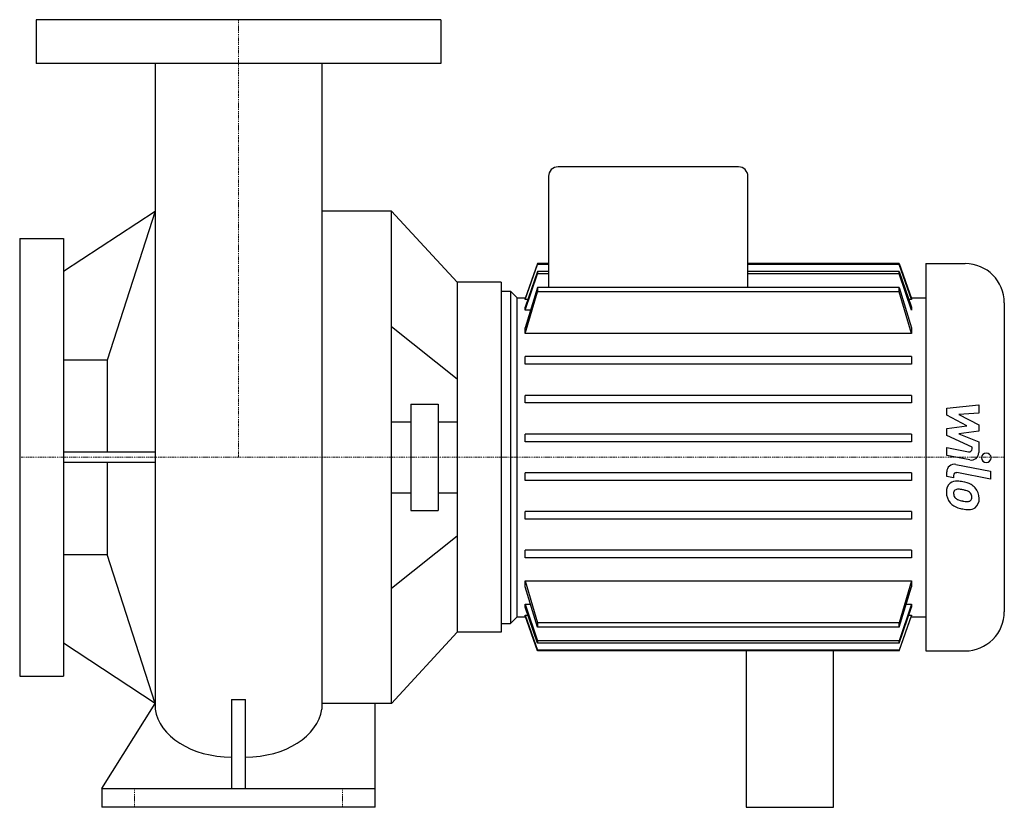
# Model space of a CAD drawing. Extents: x -100 to 350, y 0 to 360.
import ezdxf

# ---------------------------------------------------------------- set-up
doc = ezdxf.new("R2010")
doc.units = 0
doc.linetypes.add('DASHDOT', pattern=[1, 0.5, -0.25, 0, -0.25])
doc.layers.get('0').update_dxf_attribs({"color": 124})
doc.layers.add('CP_AXIS', color=143, linetype='DASHDOT', lineweight=18)
doc.layers.add('CP_DETAL', color=33, linetype='Continuous')

msp = doc.modelspace()

# ---------------------------------------------------------------- linework, layer by layer
at = {"extrusion": (0, 1, 0)}
for p, q in [((92.5, 360), (-92.5, 360)), ((-92.5, 360), (-92.5, 340)), ((92.5, 360), (92.5, 340)), ((92.5, 340), (-92.5, 340)), ((228.49, 292.75), (146.04, 292.75)), ((141.7, 288.41), (141.7, 237.62)), ((232.83, 237.62), (232.83, 288.41)), ((-80, 245), (-38.05, 272.5)), ((70, 272.5), (38.05, 272.5)), ((70, 47.5), (70, 272.5)), ((-100, 260), (-100, 60)), ((-100, 260), (-80, 260)), ((-80, 260), (-80, 60)), ((141.7, 248.5), (136.64, 248.5)), ((136.64, 248.5), (136.64, 248.15)), ((141.7, 248.15), (136.64, 248.15)), ((301.89, 248.5), (232.83, 248.5)), ((301.89, 248.15), (232.83, 248.15)), ((301.89, 248.15), (301.89, 248.5)), ((314.2, 248.5), (332.1, 248.5)), ((314.2, 248.5), (314.2, 71.5)), ((141.7, 244.95), (136.64, 244.95)), ((136.64, 244.95), (136.64, 243.86)), ((141.7, 243.86), (136.64, 243.86)), ((301.89, 244.95), (232.83, 244.95)), ((301.89, 243.86), (232.83, 243.86)), ((301.89, 243.86), (301.89, 244.95)), ((120, 240), (100, 240)), ((120, 235.92), (124.34, 235.92)), ((127.38, 232.88), (124.34, 235.92)), ((124.34, 235.92), (124.34, 84.08)), ((136.64, 237.62), (136.64, 235.61)), ((301.89, 237.62), (136.64, 237.62)), ((301.89, 235.61), (136.64, 235.61)), ((301.89, 235.61), (301.89, 237.62)), ((127.38, 232.88), (131.08, 232.88)), ((127.38, 87.12), (127.38, 232.88)), ((130.96, 232.11), (130.96, 232.53)), ((132.19, 232.11), (130.96, 232.11)), ((307.58, 232.11), (306.35, 232.11)), ((307.45, 232.88), (314.2, 232.88)), ((307.58, 232.53), (307.58, 232.11)), ((350, 230.6), (350, 89.4)), ((130.96, 227.17), (130.96, 228.53)), ((133.36, 227.17), (130.96, 227.17)), ((307.58, 228.53), (307.58, 227.17)), ((130.96, 216.54), (130.96, 219.2)), ((307.58, 216.54), (130.96, 216.54)), ((307.58, 219.2), (307.58, 216.54)), ((-60, 204.45), (-80, 204.45)), ((-60, 204.45), (-60, 162.32)), ((130.96, 202.51), (130.96, 205.99)), ((307.58, 205.99), (130.96, 205.99)), ((307.58, 202.51), (130.96, 202.51)), ((307.58, 205.99), (307.58, 202.51)), ((130.96, 184.81), (130.96, 188.29)), ((307.58, 188.29), (130.96, 188.29)), ((307.58, 184.81), (130.96, 184.81)), ((307.58, 188.29), (307.58, 184.81)), ((78.75, 184.32), (78.75, 135.68)), ((78.75, 184.32), (91.25, 184.32)), ((91.25, 184.32), (91.25, 135.68)), ((70, 176.21), (78.75, 176.21)), ((91.25, 176.21), (100, 176.21)), ((130.96, 167.11), (130.96, 170.59)), ((307.58, 170.59), (130.96, 170.59)), ((307.58, 167.11), (130.96, 167.11)), ((307.58, 170.59), (307.58, 167.11)), ((-38.15, 162.32), (-80, 162.32)), ((-80, 157.68), (-38.14, 157.68)), ((-60, 157.68), (-60, 115.55)), ((130.96, 149.41), (130.96, 152.89)), ((307.58, 152.89), (130.96, 152.89)), ((307.58, 149.41), (130.96, 149.41)), ((307.58, 152.89), (307.58, 149.41)), ((70, 143.79), (78.75, 143.79)), ((91.25, 143.79), (100, 143.79)), ((78.75, 135.68), (91.25, 135.68)), ((130.96, 131.71), (130.96, 135.19)), ((307.58, 135.19), (130.96, 135.19)), ((307.58, 135.19), (307.58, 131.71)), ((307.58, 131.71), (130.96, 131.71)), ((70, 100.21), (100, 124.1)), ((130.96, 114.01), (130.96, 117.49)), ((307.58, 117.49), (130.96, 117.49)), ((307.58, 117.49), (307.58, 114.01)), ((-80, 115.55), (-60, 115.55)), ((307.58, 114.01), (130.96, 114.01)), ((130.96, 100.8), (130.96, 103.46)), ((130.96, 103.46), (307.58, 103.46)), ((307.58, 103.46), (307.58, 100.8)), ((130.96, 91.47), (130.96, 92.83)), ((130.96, 92.83), (133.36, 92.83)), ((305.17, 92.83), (307.58, 92.83)), ((307.58, 92.83), (307.58, 91.47)), ((127.38, 87.12), (124.34, 84.08)), ((127.38, 87.12), (131.08, 87.12)), ((130.96, 87.47), (130.96, 87.89)), ((130.96, 87.89), (132.19, 87.89)), ((306.35, 87.89), (307.58, 87.89)), ((307.45, 87.12), (314.2, 87.12)), ((307.58, 87.89), (307.58, 87.47)), ((120, 84.08), (124.34, 84.08)), ((136.64, 84.39), (136.64, 82.38)), ((301.89, 84.39), (136.64, 84.39)), ((301.89, 82.38), (136.64, 82.38)), ((301.89, 82.38), (301.89, 84.39)), ((120, 80), (100, 80)), ((-38.05, 47.5), (-80, 75)), ((136.64, 76.14), (136.64, 75.05)), ((301.89, 76.14), (136.64, 76.14)), ((301.89, 75.05), (136.64, 75.05)), ((301.89, 75.05), (301.89, 76.14)), ((136.64, 71.85), (136.64, 71.5)), ((301.89, 71.85), (136.64, 71.85)), ((301.89, 71.5), (136.64, 71.5)), ((232, 71.5), (232, 0)), ((272, 0), (272, 71.5)), ((301.89, 71.5), (301.89, 71.85)), ((314.2, 71.5), (332.1, 71.5)), ((-100, 60), (-80, 60)), ((-62.5, 8.59), (-38.05, 47.5)), ((-3.15, 49.29), (-3.15, 8.59)), ((3.15, 8.59), (3.15, 49.29)), ((62.5, 0), (62.5, 47.5)), ((-62.5, 8.59), (62.5, 8.59)), ((-62.5, 8.59), (-62.5, 0)), ((62.5, 0), (-62.5, 0)), ((232, 0), (272, 0))]:
    msp.add_line(p, q, dxfattribs=at)
for p, q in [((-38.05, 340), (-38.05, 44.9)), ((38.05, 340), (38.05, 44.9)), ((-38.05, 272.5), (-60, 204.45)), ((70, 272.5), (100, 240)), ((136.64, 248.5), (130.96, 232.53)), ((130.96, 232.11), (136.64, 248.15)), ((301.89, 248.5), (307.58, 232.53)), ((307.58, 232.11), (301.89, 248.15)), ((136.64, 244.95), (130.96, 228.53)), ((130.96, 227.17), (136.64, 243.86)), ((301.89, 244.95), (307.58, 228.53)), ((307.58, 227.17), (301.89, 243.86)), ((100, 240), (100, 80)), ((120, 240), (120, 80)), ((120, 235.92), (120, 84.08)), ((136.64, 237.62), (130.96, 219.2)), ((130.96, 216.54), (136.64, 235.61)), ((301.89, 237.62), (307.58, 219.2)), ((307.58, 216.54), (301.89, 235.61)), ((-38.05, 47.5), (-60, 115.55)), ((130.96, 103.46), (136.64, 84.39)), ((136.64, 82.38), (130.96, 100.8)), ((307.58, 103.46), (301.89, 84.39)), ((301.89, 82.38), (307.58, 100.8)), ((130.96, 92.83), (136.64, 76.14)), ((136.64, 75.05), (130.96, 91.47)), ((307.58, 92.83), (301.89, 76.14)), ((301.89, 75.05), (307.58, 91.47)), ((130.96, 87.89), (136.64, 71.85)), ((136.64, 71.5), (130.96, 87.47)), ((307.58, 87.89), (301.89, 71.85)), ((301.89, 71.5), (307.58, 87.47)), ((70, 47.5), (100, 80)), ((-3.15, 49.29), (3.15, 49.29))]:
    msp.add_line(p, q)
at = {"extrusion": (0, -1, 0)}
for p, q in [((70, 219.79), (100, 195.9)), ((70, 47.5), (38.05, 47.5))]:
    msp.add_line(p, q, dxfattribs=at)
for centre, major_axis, ratio, start_param, end_param in [((146.04, 288.41), (4.34, 0), 0.99968, 1.570796, 3.141593), ((228.49, 288.41), (4.34, 0), 0.99968, 0, 1.570796), ((332.1, 230.6), (-17.9, 0), 0.99968, 3.141593, 4.712389), ((332.1, 89.4), (-17.9, 0), 0.99968, 1.570796, 3.141593), ((-2.91, 46.95), (-35.27, 0), 0.68153, 0.08539, 1.563331), ((2.91, 46.95), (-35.27, 0), 0.68153, 1.578261, 3.056203)]:
    msp.add_ellipse(centre, major_axis=major_axis, ratio=ratio, start_param=start_param, end_param=end_param)
at = {"layer": 'CP_AXIS'}
for p, q in [((0, 360), (0, 160)), ((120, 160), (-100, 160)), ((350, 160), (120, 160)), ((-47.5, 0), (-47.5, 8)), ((47.5, 0), (47.5, 8))]:
    msp.add_line(p, q, dxfattribs=at)
at = {"layer": 'CP_DETAL'}
for p, q in [((323.68, 182.41), (338.33, 183.95)), ((323.68, 179.22), (323.68, 182.41)), ((338.33, 180.18), (329.28, 179.58)), ((338.33, 183.95), (338.33, 180.18)), ((332.88, 174.37), (323.68, 179.22)), ((329.28, 179.58), (338.33, 174.84)), ((323.68, 173.09), (332.88, 174.37)), ((323.68, 169.9), (323.68, 173.09)), ((338.33, 171.99), (329.28, 170.74)), ((338.33, 174.84), (338.33, 171.99)), ((335.24, 164.64), (323.68, 169.9)), ((329.28, 170.74), (338.33, 167.08)), ((338.33, 167.08), (338.34, 162.18)), ((323.67, 160.78), (323.67, 164.43)), ((323.67, 164.43), (333.69, 162.51)), ((335.24, 163.79), (335.24, 164.64)), ((334.21, 158.76), (323.67, 160.78)), ((323.68, 151.16), (323.68, 153.3)), ((327.82, 156.71), (343.7, 153.62)), ((343.7, 153.62), (343.7, 149.97)), ((326.78, 150.56), (323.68, 151.16)), ((326.78, 151.68), (326.78, 150.56)), ((343.7, 149.97), (328.33, 152.96))]:
    msp.add_line(p, q, dxfattribs=at)
for centre, major_axis, start_param, end_param in [((333.94, 163.79), (1.3, 0), 4.522641, 6.283816), ((334.87, 162.17), (-3.47, 0), 1.381363, 3.143507), ((341.77, 159.75), (-2.17, 0), 3.141593, 9.424778), ((327.15, 153.3), (3.47, 0), 1.378883, 3.141593), ((328.08, 151.68), (1.3, 0), 1.378882, 3.141593), ((328.04, 144.58), (4.55, 0), 1.456354, 2.212906), ((327.5, 131.75), (17.39, 0), 1.367174, 1.510161), ((329.03, 136.1), (-12.83, 0), 4.243097, 4.556604), ((328.41, 144.41), (4.91, 0), 2.253527, 3.215613), ((330.98, 144), (-7.46, 0), -0.005694, 0.709284), ((328.64, 143.56), (1.85, 0), 2.273362, 3.224246), ((328.78, 143.11), (2.29, 0), 1.449752, 2.193395), ((328.36, 132.78), (12.62, 0), 1.358757, 1.515497), ((327.29, 125.57), (19.9, 0), 1.309179, 1.382067), ((331.65, 140.93), (3.94, 0), 0.738667, 1.370862), ((331.51, 141.58), (-6.83, 0), 3.848339, 4.203882), ((331.23, 141.22), (-7.27, 0), 3.129876, 3.86064), ((333.25, 143.88), (-6.46, 0), 0.073034, 0.213456), ((329.5, 143.31), (-2.69, 0), 0.300846, 0.702989), ((329.94, 143.74), (-3.3, 0), 0.717995, 1.131256), ((332.92, 150.86), (-11.02, 0), 1.161172, 1.397368), ((333.59, 153.71), (-13.95, 0), 1.385374, 1.544257), ((333.28, 141.95), (-2.19, 0), 1.544189, 2.197946), ((332.52, 141.83), (-2.69, 0), 3.118806, 3.850139), ((333.55, 141.44), (-1.61, 0), 2.249588, 2.768489), ((332.75, 141.72), (2.45, 0), -0.360166, 0.022399), ((333.47, 140.8), (-5.04, 0), 2.266529, 3.207701), ((330.79, 143.9), (-7.26, 0), 0.715624, 1.292562), ((335.07, 157.51), (-21.52, 0), 1.275196, 1.381612), ((334.14, 150.77), (14.73, 0), 4.49919, 4.690723), ((334.03, 140.48), (-4.44, 0), 1.522233, 2.215131)]:
    msp.add_ellipse(centre, major_axis=major_axis, ratio=0.99968, start_param=start_param, end_param=end_param, dxfattribs=at)

doc.saveas('drawing.dxf')
